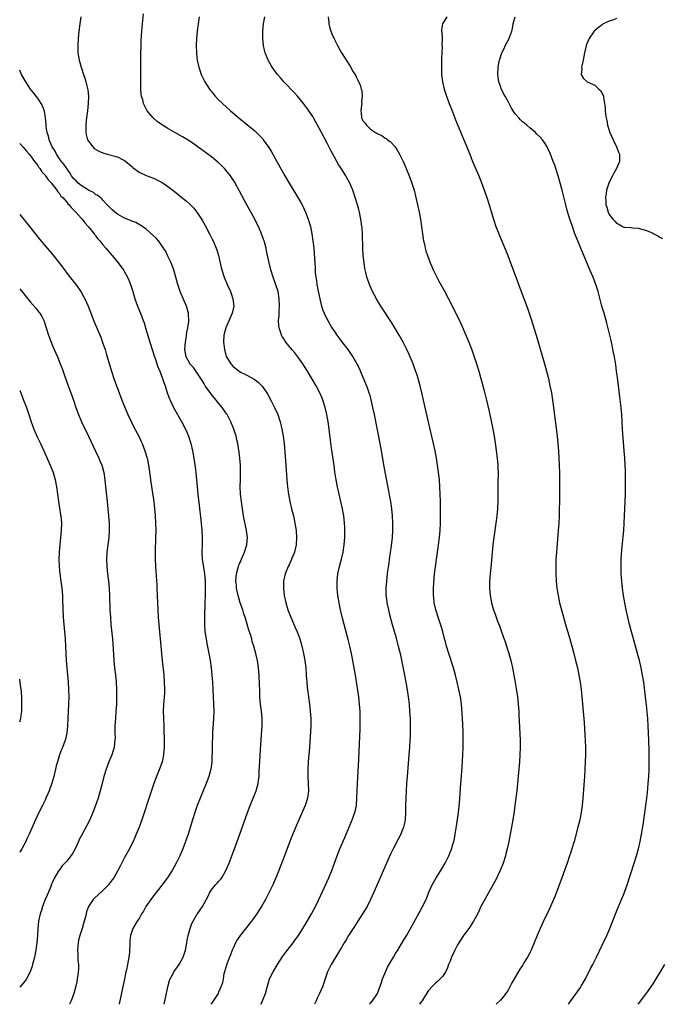
# Model space of a CAD drawing. Units: inches. Extents: x 2574000 to 2577000, y 1530000 to 1533000.
# Drawn here: x 2574000 to 2574177, y 1530000 to 1530272 of the extents above; entities that cross this region are included whole.
import ezdxf

# ---------------------------------------------------------------- set-up
doc = ezdxf.new("R2010")
doc.units = ezdxf.units.IN
doc.header["$MEASUREMENT"] = 0
doc.layers.add('LD25741530_10ft', color=40, linetype='Continuous')

msp = doc.modelspace()

# ---------------------------------------------------------------- linework, layer by layer
at = {"layer": 'LD25741530_10ft'}
for points, elevation in [([(2574066.67, 1530000), (2574067, 1530000.7), (2574067.16, 1530001), (2574067.98, 1530003), (2574068.33, 1530004.33), (2574068.49, 1530005), (2574069.09, 1530007), (2574070.07, 1530009), (2574071.24, 1530011), (2574072.71, 1530013.29), (2574073.57, 1530014.43), (2574075, 1530016.2), (2574075.62, 1530017), (2574076.17, 1530017.83), (2574077.04, 1530019), (2574078.29, 1530021), (2574079, 1530022.18), (2574080.63, 1530025), (2574081.74, 1530027), (2574082.72, 1530029), (2574085.46, 1530035), (2574086.29, 1530037), (2574087.77, 1530041), (2574088.55, 1530043), (2574089.85, 1530046.15), (2574091.9, 1530051), (2574092.63, 1530053), (2574092.71, 1530053.29), (2574093.07, 1530055), (2574093.24, 1530057), (2574093.39, 1530061), (2574093.73, 1530067.73), (2574094.12, 1530076.11), (2574094.15, 1530077), (2574094.16, 1530079), (2574094.09, 1530081), (2574094.03, 1530081.97), (2574093.96, 1530083), (2574093.75, 1530085), (2574093.4, 1530087.4), (2574092.8, 1530091), (2574092.1, 1530095), (2574091.71, 1530097), (2574091.25, 1530099), (2574090.8, 1530100.8), (2574089.7, 1530105), (2574089.26, 1530106.74), (2574088.72, 1530109), (2574088.29, 1530111), (2574088.1, 1530112.1), (2574087.96, 1530113), (2574087.77, 1530115), (2574087.77, 1530117), (2574088, 1530119), (2574088.44, 1530121), (2574088.96, 1530123), (2574089.42, 1530125), (2574089.74, 1530127), (2574089.91, 1530129), (2574089.92, 1530131), (2574089.88, 1530131.88), (2574089.8, 1530133), (2574089.57, 1530135), (2574089.49, 1530135.49), (2574089.23, 1530137), (2574088.79, 1530139), (2574088.31, 1530141), (2574087.88, 1530143), (2574087.52, 1530145), (2574087.16, 1530147.16), (2574086.9, 1530148.9), (2574086.24, 1530153.76), (2574085.92, 1530155.92), (2574085.53, 1530159), (2574085.24, 1530161), (2574084.89, 1530163), (2574084.44, 1530165), (2574083.82, 1530167), (2574083.59, 1530167.59), (2574082.99, 1530168.99), (2574081.94, 1530171), (2574080.79, 1530173), (2574079.58, 1530175), (2574078.58, 1530176.58), (2574078.29, 1530177), (2574076.86, 1530179), (2574076.04, 1530180.04), (2574075.23, 1530181), (2574073.59, 1530183), (2574073.35, 1530183.35), (2574073, 1530183.94), (2574072.58, 1530184.58), (2574072.34, 1530185), (2574072.07, 1530185.93), (2574071.7, 1530187), (2574071.61, 1530187.61), (2574071.58, 1530189), (2574071.71, 1530190.29), (2574071.72, 1530191.72), (2574071.81, 1530193), (2574071.75, 1530195), (2574071.42, 1530197), (2574070.86, 1530198.86), (2574070.09, 1530201), (2574069.45, 1530203), (2574068.94, 1530205), (2574068.27, 1530208.27), (2574068.1, 1530209), (2574067.56, 1530211), (2574067.42, 1530211.42), (2574066.86, 1530213), (2574065.99, 1530215), (2574065.67, 1530215.67), (2574064.98, 1530217), (2574062.78, 1530221), (2574060.79, 1530224.79), (2574059.35, 1530227.35), (2574058.58, 1530228.58), (2574058.27, 1530229), (2574057, 1530230.6), (2574056.64, 1530231), (2574055.82, 1530231.82), (2574054.78, 1530232.78), (2574053, 1530234.23), (2574051, 1530235.77), (2574049, 1530237.24), (2574047, 1530238.6), (2574045, 1530239.83), (2574042.88, 1530241), (2574041, 1530242.08), (2574039.44, 1530243), (2574039.17, 1530243.17), (2574038.02, 1530244.02), (2574036.91, 1530245), (2574035.26, 1530247), (2574035.16, 1530247.16), (2574034.46, 1530248.46), (2574034.25, 1530249), (2574034.03, 1530249.97), (2574033.72, 1530251), (2574033.61, 1530251.61), (2574033.49, 1530253), (2574033.48, 1530254.52), (2574033.45, 1530255), (2574033.45, 1530255.45), (2574033.51, 1530259.51), (2574033.5, 1530262.5), (2574033.55, 1530265), (2574033.6, 1530266.4), (2574033.76, 1530269), (2574033.86, 1530270.14), (2574034.22, 1530273.78)], 8410), ([(2574016.88, 1530273), (2574016.65, 1530271), (2574016.37, 1530269), (2574016.14, 1530267), (2574016.03, 1530265), (2574016.09, 1530263), (2574016.41, 1530261), (2574016.98, 1530259), (2574017.66, 1530257), (2574018.02, 1530256.02), (2574018.29, 1530255), (2574018.81, 1530252.81), (2574018.99, 1530251), (2574018.94, 1530249), (2574018.73, 1530247), (2574018.41, 1530244.41), (2574018.29, 1530243), (2574018.33, 1530241.67), (2574018.32, 1530241), (2574018.42, 1530240.42), (2574018.79, 1530239), (2574019, 1530238.61), (2574020.19, 1530237), (2574020.6, 1530236.6), (2574021.84, 1530235.84), (2574023, 1530235.36), (2574023.26, 1530235.26), (2574024.19, 1530235), (2574027, 1530234.24), (2574028.61, 1530233.39), (2574029, 1530233.21), (2574030.23, 1530232.23), (2574031, 1530231.54), (2574031.3, 1530231.3), (2574033, 1530230.02), (2574035, 1530229.07), (2574037, 1530228.32), (2574037.93, 1530227.93), (2574039.25, 1530227.25), (2574039.64, 1530227), (2574041, 1530226.1), (2574042.74, 1530224.74), (2574044.86, 1530223), (2574046.06, 1530222.06), (2574047, 1530221.2), (2574048.11, 1530220.11), (2574049, 1530218.99), (2574050.28, 1530217), (2574050.55, 1530216.55), (2574051.26, 1530215.26), (2574052.47, 1530213), (2574053.33, 1530211.33), (2574053.49, 1530211), (2574054.34, 1530209), (2574054.51, 1530208.51), (2574054.97, 1530207), (2574055.7, 1530203.7), (2574055.87, 1530203), (2574056.49, 1530201), (2574057.32, 1530199), (2574058.25, 1530197), (2574058.46, 1530196.46), (2574058.96, 1530195), (2574059.16, 1530193), (2574058.73, 1530191), (2574058.21, 1530189.79), (2574056.95, 1530187), (2574056.44, 1530185), (2574056.32, 1530183), (2574056.58, 1530181), (2574057, 1530179.45), (2574057.12, 1530179.11), (2574057.16, 1530179), (2574058.33, 1530177), (2574059, 1530176.27), (2574059.71, 1530175.71), (2574060.65, 1530175), (2574061, 1530174.78), (2574062.22, 1530174.22), (2574063, 1530173.82), (2574064.84, 1530172.84), (2574065.97, 1530171.97), (2574067, 1530170.87), (2574068.31, 1530169), (2574068.57, 1530168.57), (2574069.46, 1530167), (2574070.48, 1530165), (2574071.35, 1530163), (2574072.03, 1530161), (2574072.23, 1530160.23), (2574072.51, 1530159), (2574072.85, 1530157), (2574073.08, 1530155), (2574073.6, 1530149), (2574073.88, 1530145), (2574073.97, 1530143.97), (2574074.07, 1530143), (2574074.33, 1530141), (2574074.71, 1530139), (2574075.19, 1530137), (2574075.69, 1530135), (2574076.11, 1530133), (2574076.41, 1530131), (2574076.54, 1530129), (2574076.42, 1530127), (2574076.17, 1530125.83), (2574075.97, 1530125), (2574075.17, 1530123), (2574074.48, 1530121.52), (2574074.22, 1530121), (2574073.42, 1530119), (2574072.97, 1530117), (2574072.9, 1530115), (2574073.11, 1530113), (2574073.54, 1530111), (2574074.14, 1530109), (2574074.92, 1530107), (2574076.18, 1530104.18), (2574076.69, 1530103), (2574077.33, 1530101.33), (2574077.44, 1530101), (2574078.04, 1530099), (2574078.49, 1530097), (2574078.84, 1530095), (2574079.08, 1530093), (2574079.24, 1530091), (2574079.37, 1530089), (2574079.5, 1530087.5), (2574079.55, 1530087), (2574080.13, 1530083), (2574080.35, 1530081), (2574080.46, 1530079), (2574080.46, 1530077), (2574080.08, 1530071), (2574079.79, 1530067), (2574079.68, 1530065), (2574079.67, 1530063), (2574079.77, 1530061), (2574079.83, 1530059), (2574079.75, 1530058.25), (2574079.58, 1530057), (2574078.93, 1530055), (2574077.17, 1530051), (2574075.32, 1530046.68), (2574074.75, 1530045.25), (2574073.21, 1530041), (2574072.02, 1530037.98), (2574071.65, 1530037), (2574070.85, 1530035), (2574069.94, 1530033), (2574068.97, 1530031), (2574067.95, 1530029), (2574066.81, 1530027), (2574066.09, 1530025.91), (2574065.53, 1530025), (2574065, 1530024.24), (2574064.1, 1530023), (2574060.96, 1530019), (2574060.15, 1530017.85), (2574059.65, 1530017), (2574059, 1530015.55), (2574058.77, 1530015), (2574058.29, 1530013.71), (2574058.05, 1530013), (2574057.35, 1530011.35), (2574057.15, 1530010.85), (2574056.59, 1530009), (2574056.46, 1530008.46), (2574056.22, 1530007), (2574056.03, 1530005.97), (2574055.73, 1530005), (2574055, 1530003.32), (2574054.83, 1530003), (2574054.12, 1530001.88), (2574053, 1530000.21), (2574052.87, 1530000)], 8400), ([(2574049.64, 1530273), (2574049.3, 1530271), (2574049.05, 1530269), (2574048.88, 1530267), (2574048.81, 1530265), (2574048.86, 1530263), (2574049, 1530261.67), (2574049.07, 1530261), (2574049.41, 1530259.41), (2574049.51, 1530259), (2574049.79, 1530258.21), (2574050.19, 1530257), (2574050.44, 1530256.44), (2574051.17, 1530255), (2574052.44, 1530253), (2574052.68, 1530252.68), (2574053, 1530252.29), (2574053.56, 1530251.56), (2574054.05, 1530251), (2574055, 1530250.03), (2574056.06, 1530249), (2574058.3, 1530247), (2574060.63, 1530245), (2574063.05, 1530243.05), (2574065, 1530241.42), (2574066.25, 1530240.25), (2574067.19, 1530239.19), (2574067.34, 1530239), (2574068.86, 1530236.86), (2574069.63, 1530235.63), (2574071.13, 1530233), (2574073.34, 1530229), (2574074.48, 1530227), (2574076.93, 1530223), (2574077.68, 1530221.68), (2574078.05, 1530221), (2574078.99, 1530219), (2574079.77, 1530217), (2574080.07, 1530216.07), (2574080.37, 1530215), (2574080.8, 1530213), (2574081.08, 1530211.08), (2574081.31, 1530209), (2574081.44, 1530207.44), (2574081.56, 1530205), (2574081.65, 1530203.65), (2574081.66, 1530203), (2574081.72, 1530202.28), (2574081.87, 1530201), (2574082.05, 1530200.05), (2574082.19, 1530199), (2574082.64, 1530196.64), (2574082.96, 1530195), (2574083.47, 1530193), (2574083.85, 1530191.85), (2574084.18, 1530191), (2574085, 1530189.28), (2574085.15, 1530189), (2574085.83, 1530187.83), (2574086.33, 1530187), (2574087, 1530185.95), (2574087.67, 1530185), (2574088.23, 1530184.23), (2574089, 1530183.22), (2574090.71, 1530181), (2574091.66, 1530179.66), (2574092.08, 1530179), (2574093.22, 1530177), (2574093.81, 1530175.81), (2574094.44, 1530174.44), (2574095.64, 1530171.64), (2574095.89, 1530171), (2574096.33, 1530169.67), (2574096.57, 1530169), (2574096.67, 1530168.67), (2574097.08, 1530167.08), (2574097.56, 1530165), (2574098, 1530163), (2574099.53, 1530155), (2574099.89, 1530153), (2574100.63, 1530148.63), (2574101, 1530146.67), (2574101.97, 1530141.97), (2574102.28, 1530140.28), (2574102.49, 1530139), (2574102.75, 1530137), (2574102.95, 1530135), (2574103.08, 1530133), (2574103.1, 1530131), (2574102.98, 1530129), (2574102.7, 1530126.7), (2574102.18, 1530123), (2574102.05, 1530121.95), (2574101.7, 1530119.7), (2574101.61, 1530119), (2574101.37, 1530117), (2574101.24, 1530115), (2574101.23, 1530114.77), (2574101.27, 1530113), (2574101.47, 1530111.47), (2574101.51, 1530111), (2574101.92, 1530109), (2574102.13, 1530108.13), (2574103, 1530105), (2574103.41, 1530103.41), (2574103.77, 1530102.23), (2574104.65, 1530099), (2574105.15, 1530097), (2574105.76, 1530094.24), (2574106.41, 1530091), (2574106.77, 1530089), (2574107.11, 1530086.89), (2574107.38, 1530085), (2574107.63, 1530083), (2574107.81, 1530081), (2574107.93, 1530079), (2574107.98, 1530077), (2574107.97, 1530075), (2574107.94, 1530074.06), (2574107.9, 1530073), (2574107.78, 1530071), (2574107.62, 1530069), (2574107.08, 1530063), (2574106.94, 1530061), (2574106.83, 1530059), (2574106.74, 1530057), (2574106.68, 1530055), (2574106.66, 1530053), (2574106.56, 1530051), (2574106.31, 1530049.69), (2574106.14, 1530049), (2574105.55, 1530047.55), (2574105.34, 1530047), (2574104.55, 1530045.45), (2574103.17, 1530042.83), (2574102.51, 1530041.49), (2574101.4, 1530039), (2574099.7, 1530035), (2574097.94, 1530031), (2574097.03, 1530029), (2574096.02, 1530027), (2574094.82, 1530025), (2574093.5, 1530023), (2574093, 1530022.28), (2574092.17, 1530021), (2574090.9, 1530019), (2574090.22, 1530017.78), (2574089.74, 1530017), (2574089, 1530015.7), (2574088, 1530014), (2574086.11, 1530011), (2574085.13, 1530009), (2574084.44, 1530007), (2574084.1, 1530005.9), (2574083.81, 1530005), (2574082.93, 1530003), (2574082.28, 1530001.72), (2574081.95, 1530001), (2574081.51, 1530000)], 8420), ([(2574096.72, 1530000), (2574097, 1530000.36), (2574097.56, 1530001), (2574098.88, 1530003), (2574099.68, 1530005), (2574099.99, 1530006.01), (2574100.33, 1530007), (2574101, 1530008.74), (2574101.72, 1530010.28), (2574103.34, 1530013), (2574103.94, 1530014.06), (2574104.53, 1530015), (2574106.18, 1530017.82), (2574107, 1530019.15), (2574108.43, 1530021.57), (2574109, 1530022.61), (2574110.52, 1530025.48), (2574111.35, 1530027), (2574112.34, 1530029), (2574112.54, 1530029.46), (2574113.12, 1530031), (2574113.99, 1530033), (2574115.15, 1530035), (2574116.45, 1530037), (2574117.59, 1530039), (2574118.6, 1530041), (2574119.31, 1530042.69), (2574119.43, 1530043), (2574119.58, 1530043.58), (2574120, 1530045), (2574120.17, 1530045.83), (2574120.39, 1530047), (2574120.72, 1530049.28), (2574121.29, 1530053), (2574121.6, 1530055.6), (2574121.71, 1530057), (2574121.78, 1530058.22), (2574121.91, 1530059.91), (2574122.03, 1530061.97), (2574122.32, 1530065.68), (2574122.51, 1530069), (2574122.57, 1530071), (2574122.59, 1530073), (2574122.58, 1530075), (2574122.49, 1530077.51), (2574122.22, 1530081.78), (2574122.12, 1530083), (2574121.85, 1530085), (2574121.44, 1530087), (2574120.99, 1530089.01), (2574120.51, 1530091), (2574119.94, 1530093), (2574118.62, 1530097), (2574118.02, 1530099), (2574117.8, 1530099.8), (2574117.39, 1530101.39), (2574117, 1530103), (2574116.55, 1530104.55), (2574115.73, 1530107), (2574115.09, 1530109), (2574114.62, 1530111), (2574114.45, 1530112.45), (2574114.4, 1530113), (2574114.42, 1530113.58), (2574114.4, 1530115), (2574114.47, 1530116.47), (2574114.7, 1530119), (2574114.94, 1530120.94), (2574115.71, 1530126.29), (2574115.8, 1530127), (2574116.04, 1530129), (2574116.2, 1530131), (2574116.31, 1530133), (2574116.35, 1530135), (2574116.35, 1530137), (2574116.33, 1530139), (2574116.28, 1530141), (2574116.19, 1530143), (2574116.03, 1530145), (2574115.71, 1530147.71), (2574115.53, 1530149), (2574115.22, 1530151), (2574114.86, 1530153), (2574114.43, 1530155), (2574113.37, 1530159.37), (2574112.12, 1530165), (2574111.19, 1530169), (2574110.71, 1530171), (2574110.17, 1530173), (2574109.89, 1530173.89), (2574109.38, 1530175.38), (2574108.76, 1530177), (2574107.94, 1530179), (2574107.66, 1530179.66), (2574107.04, 1530181), (2574106.02, 1530183), (2574105.66, 1530183.66), (2574104.92, 1530185), (2574103.46, 1530187.46), (2574102.68, 1530188.68), (2574099.81, 1530193), (2574098.62, 1530195), (2574098.05, 1530196.05), (2574097.57, 1530197), (2574096.68, 1530199), (2574096.22, 1530200.22), (2574095.97, 1530201), (2574095.67, 1530202.33), (2574095.49, 1530203), (2574095.42, 1530203.42), (2574095.19, 1530205), (2574095, 1530207), (2574094.89, 1530208.89), (2574094.78, 1530213), (2574094.66, 1530214.66), (2574094.63, 1530215), (2574094.35, 1530217), (2574093.92, 1530219), (2574093.73, 1530219.73), (2574093.39, 1530221), (2574092.78, 1530223), (2574092.08, 1530225), (2574091.23, 1530227), (2574090.47, 1530228.47), (2574090.16, 1530229), (2574089, 1530230.93), (2574088.18, 1530232.18), (2574087, 1530234.2), (2574086.55, 1530235), (2574086, 1530236), (2574085, 1530238.04), (2574083.45, 1530241), (2574082.37, 1530243), (2574081.25, 1530245), (2574081, 1530245.41), (2574079.97, 1530247), (2574079.57, 1530247.57), (2574078.48, 1530249), (2574076.79, 1530251), (2574075.94, 1530251.94), (2574073.04, 1530255), (2574072.08, 1530256.08), (2574071.28, 1530257), (2574071, 1530257.37), (2574069.83, 1530259), (2574069.52, 1530259.52), (2574068.8, 1530260.8), (2574068.69, 1530261), (2574067.9, 1530263), (2574067.71, 1530263.71), (2574067.42, 1530265), (2574067.2, 1530267), (2574067.21, 1530269), (2574067.41, 1530271), (2574067.75, 1530273)], 8430), ([(2574085.3, 1530273), (2574085.43, 1530271.43), (2574085.45, 1530271), (2574085.78, 1530269.78), (2574086.02, 1530269), (2574086.28, 1530268.28), (2574087, 1530266.71), (2574087.88, 1530265), (2574089, 1530263.01), (2574091.32, 1530259.32), (2574092.21, 1530257.79), (2574092.8, 1530256.8), (2574093, 1530256.4), (2574093.49, 1530255.49), (2574094.1, 1530254.09), (2574094.44, 1530253), (2574094.55, 1530252.55), (2574094.71, 1530251), (2574094.54, 1530249.46), (2574094.55, 1530249), (2574094.53, 1530248.53), (2574094.32, 1530247), (2574094.42, 1530246.42), (2574094.54, 1530245), (2574094.71, 1530244.71), (2574095, 1530244.13), (2574095.52, 1530243.52), (2574095.85, 1530243), (2574097, 1530241.95), (2574098.38, 1530241), (2574098.77, 1530240.77), (2574099, 1530240.57), (2574100.11, 1530240.11), (2574101, 1530239.46), (2574101.31, 1530239.31), (2574101.68, 1530239), (2574102.46, 1530238.46), (2574103.76, 1530237), (2574104.29, 1530236.29), (2574105.03, 1530235), (2574105.99, 1530233), (2574106.3, 1530232.3), (2574106.84, 1530231), (2574107.63, 1530229), (2574108.37, 1530227), (2574109.02, 1530225), (2574109.55, 1530223), (2574110.02, 1530221), (2574110.43, 1530219), (2574110.78, 1530217), (2574111.34, 1530213), (2574111.56, 1530211.56), (2574111.67, 1530211), (2574111.88, 1530210.12), (2574112.12, 1530209), (2574112.3, 1530208.3), (2574112.71, 1530207), (2574113.47, 1530205), (2574113.93, 1530203.93), (2574114.35, 1530203), (2574115.35, 1530201), (2574115.92, 1530199.92), (2574117.34, 1530197.34), (2574118.57, 1530195), (2574120.57, 1530191), (2574122.01, 1530188.01), (2574123.34, 1530185), (2574124.19, 1530183), (2574125, 1530180.92), (2574125.66, 1530179), (2574126.3, 1530177), (2574126.9, 1530175), (2574127.48, 1530173), (2574128.44, 1530169.56), (2574129.09, 1530167), (2574129.82, 1530163.82), (2574130.82, 1530159), (2574131.19, 1530157), (2574131.58, 1530154.42), (2574132.03, 1530151), (2574132.2, 1530149), (2574132.22, 1530148.22), (2574132.24, 1530147), (2574132.2, 1530144.2), (2574132.2, 1530141), (2574132.17, 1530139), (2574132.06, 1530137), (2574131.88, 1530135), (2574131.65, 1530133), (2574131.1, 1530129), (2574130.85, 1530127), (2574130.35, 1530121.65), (2574130.07, 1530119), (2574129.92, 1530117), (2574129.91, 1530115.91), (2574129.92, 1530115), (2574130.02, 1530113.98), (2574130.09, 1530113), (2574130.44, 1530111), (2574130.98, 1530109), (2574131.53, 1530107.53), (2574131.7, 1530107), (2574132.11, 1530105.89), (2574132.61, 1530104.61), (2574133, 1530103.53), (2574133.69, 1530101.69), (2574134.21, 1530100.21), (2574134.61, 1530099), (2574135.23, 1530097), (2574135.77, 1530095), (2574136.24, 1530093), (2574136.64, 1530091), (2574136.98, 1530088.98), (2574137.25, 1530087.25), (2574137.58, 1530085), (2574137.82, 1530083), (2574137.98, 1530081), (2574138.03, 1530080.03), (2574138.32, 1530073), (2574138.35, 1530071), (2574138.29, 1530069), (2574138.15, 1530067), (2574137.64, 1530061), (2574137.45, 1530059), (2574137.2, 1530057), (2574136.93, 1530055), (2574136.7, 1530053.3), (2574136.34, 1530051), (2574135.99, 1530049), (2574135.21, 1530045), (2574134.77, 1530043), (2574134.42, 1530041.58), (2574134.27, 1530041), (2574133.64, 1530039), (2574132.85, 1530037), (2574131.6, 1530034.4), (2574129.72, 1530031), (2574128.56, 1530029), (2574127.53, 1530027), (2574126.71, 1530025.29), (2574125.46, 1530023), (2574124.52, 1530021.48), (2574124.19, 1530021), (2574123, 1530019.38), (2574122.74, 1530019), (2574122.01, 1530017.99), (2574121, 1530016.45), (2574120.26, 1530015), (2574119.38, 1530013), (2574119, 1530011.97), (2574118.59, 1530011), (2574118.16, 1530009.84), (2574117.71, 1530009), (2574117, 1530007.82), (2574116.29, 1530007), (2574115.64, 1530006.36), (2574115, 1530005.84), (2574114.56, 1530005.44), (2574114.12, 1530005), (2574113, 1530003.81), (2574111.9, 1530002.1), (2574111.23, 1530001), (2574111, 1530000.71), (2574110.49, 1530000)], 8440), ([(2574118.09, 1530273), (2574116.88, 1530271), (2574116.63, 1530269.37), (2574116.65, 1530269), (2574116.71, 1530268.71), (2574116.78, 1530267), (2574116.74, 1530265.26), (2574116.78, 1530264.78), (2574116.57, 1530261.43), (2574116.61, 1530260.61), (2574116.57, 1530259), (2574116.62, 1530257.38), (2574116.65, 1530257), (2574116.91, 1530255), (2574117.37, 1530253), (2574118, 1530251), (2574118.74, 1530249), (2574119.53, 1530247), (2574120.53, 1530244.53), (2574122.83, 1530239), (2574124.41, 1530235), (2574125.22, 1530233), (2574126.89, 1530229), (2574128.11, 1530225.89), (2574129.17, 1530223), (2574129.81, 1530221), (2574130.99, 1530216.99), (2574131.67, 1530215), (2574132.43, 1530213), (2574134.94, 1530206.94), (2574135.7, 1530205), (2574137, 1530201.55), (2574138.63, 1530197), (2574140.4, 1530192.4), (2574140.88, 1530191), (2574141.41, 1530189.41), (2574142.18, 1530187), (2574142.79, 1530185), (2574145.12, 1530177), (2574145.67, 1530175), (2574146.17, 1530173), (2574146.61, 1530171), (2574146.99, 1530168.99), (2574147.3, 1530167), (2574147.58, 1530165), (2574148.57, 1530157), (2574148.75, 1530155), (2574148.92, 1530152.92), (2574149.04, 1530151), (2574149.13, 1530149), (2574149.2, 1530146.8), (2574149.25, 1530143), (2574149.25, 1530141), (2574149.22, 1530138.78), (2574149.17, 1530137), (2574149.11, 1530135), (2574149.02, 1530133), (2574148.89, 1530131), (2574148.39, 1530125), (2574148.26, 1530123), (2574148.19, 1530121), (2574148.2, 1530119), (2574148.31, 1530117), (2574148.52, 1530115), (2574148.83, 1530113), (2574149.25, 1530111), (2574149.77, 1530109), (2574150.33, 1530107), (2574150.91, 1530105), (2574152.11, 1530101), (2574152.65, 1530099), (2574153.18, 1530097), (2574153.69, 1530095), (2574154.17, 1530093), (2574154.59, 1530091), (2574154.96, 1530089), (2574155.24, 1530087), (2574155.45, 1530085), (2574156.07, 1530077.93), (2574156.18, 1530076.18), (2574156.34, 1530073), (2574156.42, 1530071), (2574156.43, 1530069), (2574156.36, 1530067), (2574156.27, 1530065), (2574156.14, 1530063), (2574155.69, 1530057), (2574155.47, 1530055), (2574155.19, 1530053), (2574154.82, 1530051), (2574154.34, 1530049), (2574153.25, 1530045), (2574152.67, 1530043), (2574152.25, 1530041.75), (2574152.02, 1530041), (2574151.34, 1530039), (2574149.84, 1530035), (2574148.01, 1530029.99), (2574147.61, 1530029), (2574146.73, 1530027), (2574146.18, 1530025.82), (2574144.81, 1530023), (2574143.89, 1530021), (2574143.03, 1530019), (2574142.25, 1530017), (2574141.4, 1530015), (2574141, 1530014.2), (2574140.36, 1530013), (2574139.42, 1530011.42), (2574139, 1530010.74), (2574138.3, 1530009.7), (2574137, 1530007.52), (2574136.08, 1530005.92), (2574135.62, 1530005), (2574135, 1530003.94), (2574134.41, 1530003), (2574133.8, 1530002.2), (2574132.89, 1530001.11), (2574131.75, 1530000)], 8450), ([(2574151.68, 1530000), (2574152.33, 1530001), (2574155, 1530004.63), (2574155.25, 1530005), (2574155.91, 1530006.09), (2574156.39, 1530007), (2574157.94, 1530010.06), (2574158.45, 1530011), (2574159.44, 1530013), (2574161, 1530016.32), (2574162.32, 1530019), (2574163.19, 1530021), (2574164.82, 1530025.18), (2574165.41, 1530026.59), (2574166.42, 1530029), (2574167, 1530030.45), (2574167.21, 1530031), (2574167.94, 1530033), (2574169.89, 1530039), (2574170.52, 1530041), (2574171.06, 1530043), (2574171.53, 1530045), (2574171.93, 1530047), (2574172.36, 1530049.64), (2574173.12, 1530055), (2574173.38, 1530057), (2574173.55, 1530058.45), (2574173.79, 1530061), (2574173.92, 1530063), (2574173.99, 1530065), (2574174.03, 1530067), (2574174.04, 1530069), (2574174.03, 1530070.03), (2574173.95, 1530073), (2574173.78, 1530077), (2574173.63, 1530079), (2574173.27, 1530082.73), (2574173.03, 1530085), (2574172.53, 1530089), (2574172.22, 1530091), (2574172.03, 1530092.02), (2574171.83, 1530093), (2574171.36, 1530095), (2574170.82, 1530097), (2574169.66, 1530101), (2574169.1, 1530103), (2574168.58, 1530105), (2574168.09, 1530107), (2574167.66, 1530109), (2574167.3, 1530111), (2574166.96, 1530113), (2574166.66, 1530115), (2574166.43, 1530117), (2574166.3, 1530119), (2574166.27, 1530121), (2574166.33, 1530123), (2574166.41, 1530124.41), (2574166.58, 1530126.58), (2574166.98, 1530131), (2574167.13, 1530133), (2574167.23, 1530135), (2574167.48, 1530141), (2574167.52, 1530143), (2574167.51, 1530145), (2574167.44, 1530147.44), (2574167.27, 1530151), (2574167.15, 1530153), (2574166.7, 1530159), (2574166.43, 1530163), (2574166.26, 1530165), (2574165.94, 1530167.94), (2574165.28, 1530173.28), (2574165.04, 1530175.04), (2574164.78, 1530176.78), (2574164.4, 1530179), (2574164.19, 1530180.19), (2574163.48, 1530183.48), (2574162.3, 1530188.3), (2574161.56, 1530191), (2574160.98, 1530193), (2574159.9, 1530197), (2574159.26, 1530199), (2574158.5, 1530201), (2574157.66, 1530203), (2574155.11, 1530209), (2574154.29, 1530211), (2574153.52, 1530213), (2574152.8, 1530215), (2574152.12, 1530217), (2574151.39, 1530219.39), (2574151, 1530220.95), (2574149.95, 1530225), (2574149.33, 1530227.33), (2574148.86, 1530229), (2574148.24, 1530231), (2574147.91, 1530231.91), (2574147.51, 1530233), (2574146.74, 1530235), (2574146.21, 1530236.21), (2574145.83, 1530237), (2574145, 1530238.31), (2574144.54, 1530239), (2574143.79, 1530239.79), (2574143, 1530240.55), (2574142.6, 1530241), (2574141, 1530242.26), (2574140.25, 1530243), (2574139.53, 1530243.53), (2574139, 1530243.96), (2574138.44, 1530244.44), (2574138.02, 1530245), (2574137, 1530246.18), (2574136.41, 1530247), (2574135.87, 1530247.87), (2574135.28, 1530249), (2574135, 1530249.58), (2574134.17, 1530251), (2574133.75, 1530251.75), (2574133.13, 1530253.13), (2574133, 1530253.56), (2574132.5, 1530255), (2574132.28, 1530256.28), (2574132.22, 1530257), (2574132.27, 1530259), (2574132.57, 1530260.57), (2574132.63, 1530261), (2574132.71, 1530261.29), (2574133.32, 1530263), (2574133.68, 1530263.68), (2574134.53, 1530265.47), (2574135.35, 1530267), (2574135.5, 1530267.5), (2574136.05, 1530269), (2574136.26, 1530269.74), (2574136.45, 1530271), (2574137.01, 1530273)], 8460), ([(2574165, 1530272.5), (2574164.15, 1530272.15), (2574163, 1530271.72), (2574161.35, 1530271), (2574161.14, 1530270.86), (2574161, 1530270.74), (2574159.98, 1530270.02), (2574158.81, 1530269), (2574157.43, 1530267), (2574156.7, 1530265.3), (2574156.61, 1530265), (2574156.54, 1530264.54), (2574156.19, 1530263), (2574155.82, 1530261), (2574155.42, 1530259.42), (2574155.36, 1530259), (2574155.41, 1530258.59), (2574155.2, 1530257), (2574155.88, 1530255.88), (2574156.93, 1530255), (2574158.38, 1530254.38), (2574159, 1530254.04), (2574160.15, 1530253), (2574160.59, 1530252.59), (2574161.29, 1530251.29), (2574161.37, 1530251), (2574161.38, 1530250.62), (2574161.72, 1530249), (2574161.89, 1530247.89), (2574161.87, 1530247), (2574161.93, 1530246.07), (2574162.12, 1530245), (2574162.31, 1530244.31), (2574162.53, 1530243), (2574163.16, 1530241), (2574164.03, 1530239), (2574165.04, 1530237), (2574165.58, 1530235.58), (2574165.82, 1530235), (2574165.85, 1530233), (2574165.01, 1530231), (2574164.28, 1530229.72), (2574163.92, 1530229), (2574163, 1530227.26), (2574162.89, 1530227), (2574162.27, 1530225), (2574162.1, 1530224.1), (2574161.96, 1530223), (2574162.04, 1530221.96), (2574162.07, 1530221), (2574162.3, 1530220.3), (2574162.67, 1530219), (2574163, 1530218.36), (2574163.98, 1530217), (2574164.5, 1530216.5), (2574165, 1530215.91), (2574165.62, 1530215.62), (2574166.66, 1530215), (2574167, 1530214.86), (2574167.17, 1530214.83), (2574169, 1530214.69), (2574169.38, 1530214.63), (2574171, 1530214.55), (2574171.65, 1530214.35), (2574173, 1530214.01), (2574173.73, 1530213.73), (2574175, 1530213.15), (2574175.31, 1530213), (2574176.41, 1530212.41), (2574177, 1530212.04), (2574177.67, 1530211.67)], 8470), ([(2574039.96, 1530000), (2574040.29, 1530001.71), (2574041, 1530004.84), (2574041.44, 1530006.56), (2574041.61, 1530007), (2574042.3, 1530008.3), (2574042.64, 1530009), (2574043.61, 1530010.39), (2574044.06, 1530011), (2574045.22, 1530013), (2574045.84, 1530015), (2574046.19, 1530017), (2574046.3, 1530017.7), (2574046.56, 1530019), (2574047.1, 1530021), (2574047.62, 1530022.38), (2574047.93, 1530023), (2574049, 1530024.78), (2574049.14, 1530025), (2574049.91, 1530026.09), (2574050.5, 1530027), (2574051, 1530027.9), (2574052.07, 1530029.92), (2574052.56, 1530031), (2574053, 1530031.66), (2574054.12, 1530033), (2574054.56, 1530033.44), (2574055, 1530033.97), (2574055.5, 1530034.5), (2574055.84, 1530035), (2574057, 1530037), (2574057.88, 1530039), (2574058.67, 1530041), (2574059.41, 1530043), (2574060.84, 1530047), (2574062.95, 1530053), (2574063.72, 1530055), (2574064.57, 1530057), (2574065.37, 1530059), (2574065.92, 1530061), (2574066.06, 1530061.94), (2574066.18, 1530063), (2574066.24, 1530064.24), (2574066.75, 1530073.25), (2574067, 1530077), (2574067.02, 1530079), (2574066.86, 1530081), (2574066.61, 1530083), (2574066.43, 1530085), (2574066.36, 1530087), (2574066.34, 1530088.34), (2574066.19, 1530091), (2574065.99, 1530093), (2574065.7, 1530095), (2574065.3, 1530097), (2574064.76, 1530099), (2574064.31, 1530100.31), (2574064.14, 1530101), (2574063.8, 1530102.2), (2574063.38, 1530103.38), (2574062.91, 1530105.09), (2574062.33, 1530107), (2574061.98, 1530107.98), (2574061.68, 1530109), (2574060.99, 1530111), (2574060.4, 1530113), (2574060.2, 1530113.8), (2574059.94, 1530115), (2574059.9, 1530115.9), (2574059.77, 1530117), (2574059.85, 1530118.15), (2574059.96, 1530119), (2574060.33, 1530120.33), (2574060.48, 1530121), (2574060.6, 1530121.4), (2574061, 1530122.39), (2574062.18, 1530125), (2574062.73, 1530126.73), (2574062.81, 1530127), (2574062.97, 1530129), (2574062.73, 1530131), (2574061.92, 1530135), (2574061.58, 1530137), (2574061.3, 1530139), (2574061.07, 1530141), (2574060.97, 1530143), (2574061.01, 1530145), (2574061.07, 1530147), (2574061.03, 1530149), (2574060.87, 1530151), (2574060.66, 1530152.66), (2574060.28, 1530155), (2574060.05, 1530156.05), (2574059.82, 1530157), (2574059.19, 1530159), (2574058.38, 1530161), (2574057.33, 1530163), (2574057.2, 1530163.2), (2574057, 1530163.47), (2574055.97, 1530165), (2574055, 1530166.13), (2574054.61, 1530166.61), (2574054.33, 1530167), (2574053, 1530168.56), (2574052.81, 1530168.81), (2574051.31, 1530171), (2574051, 1530171.48), (2574050.43, 1530172.43), (2574050.07, 1530173), (2574049, 1530174.6), (2574048.01, 1530176.01), (2574047.07, 1530177), (2574047, 1530177.1), (2574045.99, 1530179), (2574045.66, 1530181), (2574045.83, 1530183), (2574046.02, 1530184.02), (2574046.15, 1530185), (2574046.24, 1530185.76), (2574046.52, 1530187), (2574046.76, 1530188.76), (2574046.77, 1530189), (2574046.7, 1530190.7), (2574046.67, 1530191), (2574046.33, 1530192.33), (2574046.11, 1530193), (2574044.58, 1530196.58), (2574044.41, 1530197), (2574043.74, 1530199), (2574043.18, 1530201), (2574042.6, 1530203), (2574042.19, 1530204.19), (2574041.87, 1530205), (2574041, 1530206.84), (2574040.27, 1530208.27), (2574039.79, 1530209), (2574039, 1530210.16), (2574038.35, 1530211), (2574037.74, 1530211.74), (2574036.74, 1530212.74), (2574035, 1530214.23), (2574033.37, 1530215.37), (2574033, 1530215.55), (2574032.07, 1530216.07), (2574031, 1530216.48), (2574030.66, 1530216.66), (2574029, 1530217.33), (2574027, 1530218.44), (2574026.27, 1530219), (2574025.6, 1530219.6), (2574025, 1530220.12), (2574024.59, 1530220.59), (2574024.18, 1530221), (2574023, 1530222.26), (2574022.67, 1530222.67), (2574022.21, 1530223), (2574021.6, 1530223.6), (2574021, 1530223.84), (2574020.37, 1530224.37), (2574019, 1530225.03), (2574017, 1530226.33), (2574016.2, 1530227), (2574015.61, 1530227.61), (2574015, 1530228.15), (2574014.62, 1530228.62), (2574014.35, 1530229), (2574013.86, 1530229.86), (2574013, 1530231.01), (2574012.21, 1530232.21), (2574011.53, 1530233), (2574011, 1530233.74), (2574010.16, 1530235), (2574009.8, 1530235.8), (2574009.01, 1530237), (2574008.16, 1530239), (2574007.96, 1530239.96), (2574007.61, 1530241), (2574007.33, 1530242.67), (2574007.31, 1530243), (2574007.33, 1530243.33), (2574007.13, 1530245), (2574006.87, 1530246.87), (2574006.35, 1530248.35), (2574005.97, 1530249), (2574005, 1530250.43), (2574004.57, 1530251), (2574003.87, 1530251.87), (2574003.03, 1530253), (2574001.66, 1530255), (2574001.41, 1530255.41), (2574000.53, 1530257), (2574000, 1530258.2)], 8390), ([(2574000, 1530237.9), (2574001, 1530236.95), (2574001.84, 1530235.84), (2574002.61, 1530235), (2574003, 1530234.54), (2574004.13, 1530233), (2574004.47, 1530232.47), (2574005, 1530231.85), (2574005.3, 1530231.29), (2574005.58, 1530231), (2574006.11, 1530230.11), (2574007, 1530229.21), (2574007.16, 1530229), (2574007.88, 1530227.88), (2574008.75, 1530227), (2574009, 1530226.69), (2574010.23, 1530225), (2574010.54, 1530224.54), (2574011, 1530224.09), (2574011.42, 1530223.42), (2574011.92, 1530223), (2574013, 1530221.77), (2574013.31, 1530221.31), (2574013.69, 1530221), (2574014.25, 1530220.25), (2574015, 1530219.55), (2574015.24, 1530219.24), (2574015.5, 1530219), (2574017, 1530217.29), (2574017.24, 1530217), (2574017.98, 1530215.98), (2574018.95, 1530215), (2574020.59, 1530213), (2574020.75, 1530212.75), (2574021, 1530212.46), (2574021.59, 1530211.59), (2574022.15, 1530211), (2574023, 1530209.93), (2574023.82, 1530209), (2574024.34, 1530208.34), (2574025, 1530207.64), (2574025.29, 1530207.29), (2574025.57, 1530207), (2574027.23, 1530205), (2574027.98, 1530203.98), (2574028.68, 1530203), (2574029, 1530202.46), (2574029.82, 1530201), (2574030.18, 1530200.18), (2574030.65, 1530199), (2574031.28, 1530197), (2574031.87, 1530195), (2574032.57, 1530193), (2574033.37, 1530191), (2574034.15, 1530189), (2574034.38, 1530188.38), (2574034.81, 1530187), (2574036.01, 1530183), (2574036.72, 1530180.72), (2574037.28, 1530179), (2574037.45, 1530178.55), (2574038.23, 1530176.23), (2574038.75, 1530175), (2574039.5, 1530173), (2574039.86, 1530171.86), (2574040.18, 1530171), (2574040.81, 1530169), (2574041.4, 1530167.4), (2574041.57, 1530167), (2574042.55, 1530165), (2574044.87, 1530160.87), (2574045.54, 1530159.54), (2574046.17, 1530158.17), (2574046.65, 1530157), (2574047.3, 1530155), (2574047.79, 1530153), (2574048.16, 1530151), (2574048.51, 1530148.51), (2574048.69, 1530147), (2574049.04, 1530143), (2574049.24, 1530141), (2574050.07, 1530133.93), (2574050.33, 1530131), (2574050.43, 1530129), (2574050.42, 1530127), (2574050.39, 1530125), (2574050.48, 1530123), (2574050.78, 1530120.78), (2574051.06, 1530119), (2574051.24, 1530117), (2574051.3, 1530114.7), (2574051.28, 1530113), (2574051.22, 1530111), (2574051.06, 1530107), (2574051.07, 1530105), (2574051.23, 1530103), (2574051.52, 1530101), (2574051.75, 1530099.75), (2574052.28, 1530097), (2574052.63, 1530095), (2574052.92, 1530093), (2574053.15, 1530091), (2574053.29, 1530089), (2574053.58, 1530083), (2574053.64, 1530081), (2574053.59, 1530079), (2574053.35, 1530075), (2574053.19, 1530071), (2574053.08, 1530067), (2574052.88, 1530065), (2574052.33, 1530063), (2574051.55, 1530061), (2574049.91, 1530057), (2574049.08, 1530054.92), (2574048.41, 1530053), (2574047.78, 1530051), (2574046.54, 1530047), (2574045.86, 1530045), (2574045.12, 1530043), (2574044.27, 1530041), (2574043.28, 1530039), (2574042.14, 1530037), (2574041, 1530035.19), (2574039.35, 1530033), (2574037, 1530030.03), (2574036.25, 1530029), (2574034.9, 1530027), (2574034.23, 1530025.77), (2574033.7, 1530025), (2574033, 1530023.76), (2574032.45, 1530023), (2574031.94, 1530022.06), (2574031.29, 1530021), (2574030.63, 1530019), (2574030.46, 1530017.54), (2574030.42, 1530017), (2574030.42, 1530016.42), (2574030.35, 1530015), (2574030.33, 1530014.33), (2574030.13, 1530013), (2574030.02, 1530012.02), (2574029.77, 1530011), (2574029.51, 1530009.51), (2574029.38, 1530009), (2574028.98, 1530007), (2574027.71, 1530001), (2574027.47, 1530000)], 8380), ([(2574000, 1530218.3), (2574002.71, 1530215), (2574005.46, 1530211.46), (2574007, 1530209.64), (2574009.19, 1530207.19), (2574010.93, 1530205), (2574012.36, 1530203), (2574013, 1530202.14), (2574014.38, 1530200.38), (2574015.54, 1530199), (2574016.95, 1530197), (2574017.68, 1530195.68), (2574018.01, 1530195), (2574018.89, 1530193), (2574020.63, 1530188.63), (2574022.39, 1530184.39), (2574022.94, 1530182.94), (2574023.59, 1530181), (2574023.92, 1530179.92), (2574025.38, 1530175), (2574026.02, 1530173), (2574026.72, 1530171), (2574027.47, 1530169), (2574028.26, 1530167), (2574029.92, 1530163), (2574030.89, 1530160.89), (2574031.57, 1530159.57), (2574032.92, 1530157), (2574033.59, 1530155.59), (2574033.86, 1530155), (2574034.63, 1530153), (2574035.2, 1530151), (2574035.61, 1530149), (2574035.81, 1530147.81), (2574036.29, 1530144.29), (2574036.73, 1530141.27), (2574037.04, 1530139), (2574037.26, 1530137), (2574037.44, 1530135), (2574037.57, 1530133), (2574037.62, 1530131), (2574037.59, 1530129), (2574037.45, 1530125), (2574037.44, 1530123), (2574037.51, 1530121), (2574037.9, 1530115.9), (2574037.95, 1530115), (2574038.1, 1530111), (2574038.19, 1530109), (2574038.31, 1530107), (2574038.46, 1530105), (2574039, 1530099), (2574039.16, 1530097), (2574039.36, 1530095), (2574039.82, 1530091), (2574039.96, 1530089), (2574040.01, 1530087), (2574039.99, 1530086.01), (2574039.95, 1530085), (2574039.85, 1530083.85), (2574039.8, 1530083), (2574039.7, 1530081), (2574039.75, 1530079), (2574039.85, 1530077), (2574039.87, 1530075.87), (2574039.9, 1530073), (2574039.9, 1530071), (2574039.87, 1530070.13), (2574039.78, 1530069), (2574039.44, 1530067.44), (2574039.36, 1530067), (2574038.73, 1530065.27), (2574037.82, 1530063), (2574037.08, 1530061), (2574036.03, 1530057.97), (2574033.73, 1530051), (2574033.04, 1530049), (2574032.24, 1530047), (2574031.86, 1530046.14), (2574031.34, 1530045), (2574031, 1530044.32), (2574030.32, 1530043), (2574029, 1530040.59), (2574027.77, 1530038.23), (2574027.14, 1530037), (2574026, 1530035), (2574025.6, 1530034.4), (2574024.74, 1530033.26), (2574024.52, 1530033), (2574023, 1530031.49), (2574020.64, 1530029.36), (2574020.35, 1530029), (2574018.99, 1530027), (2574018.46, 1530025.54), (2574018.2, 1530024.2), (2574017.87, 1530023), (2574017.64, 1530022.36), (2574017.28, 1530021), (2574016.63, 1530019), (2574016.29, 1530017.71), (2574016.14, 1530017), (2574016.03, 1530016.03), (2574015.97, 1530015), (2574016.12, 1530013.88), (2574016.12, 1530012.12), (2574016.29, 1530011), (2574016.27, 1530009.73), (2574016.2, 1530009), (2574016.04, 1530008.04), (2574015.91, 1530007), (2574015.77, 1530006.23), (2574015.51, 1530005), (2574014.95, 1530003), (2574014.2, 1530001), (2574013.74, 1530000)], 8370), ([(2574000, 1530197.81), (2574002.26, 1530195), (2574003, 1530194.11), (2574004.44, 1530192.44), (2574005.33, 1530191.33), (2574005.56, 1530191), (2574006.1, 1530190.1), (2574006.64, 1530189), (2574006.75, 1530188.75), (2574007.35, 1530187), (2574007.99, 1530185), (2574008.25, 1530184.25), (2574008.71, 1530183), (2574009, 1530182.28), (2574009.54, 1530181), (2574010.41, 1530179), (2574011.23, 1530177), (2574011.72, 1530175.72), (2574012.46, 1530173.54), (2574013.27, 1530171.27), (2574014.14, 1530169), (2574014.88, 1530167), (2574015.56, 1530165), (2574016.28, 1530163), (2574017.12, 1530161), (2574019.03, 1530157), (2574020.92, 1530152.92), (2574021.84, 1530151), (2574022.2, 1530150.2), (2574022.7, 1530149), (2574022.77, 1530148.77), (2574023.23, 1530147), (2574023.5, 1530145), (2574023.69, 1530143), (2574024.18, 1530139), (2574024.4, 1530137), (2574024.59, 1530135), (2574024.75, 1530133), (2574024.78, 1530131), (2574024.64, 1530129), (2574024.09, 1530125), (2574023.98, 1530123), (2574024.05, 1530121), (2574024.26, 1530119), (2574024.52, 1530117), (2574024.74, 1530115), (2574024.85, 1530113), (2574024.96, 1530109), (2574025.06, 1530107), (2574025.21, 1530105), (2574025.62, 1530101), (2574025.73, 1530099.73), (2574026, 1530095), (2574026.2, 1530093), (2574026.45, 1530091), (2574026.65, 1530089), (2574026.75, 1530087), (2574026.78, 1530085), (2574026.74, 1530083), (2574026.62, 1530081), (2574026.45, 1530079), (2574026.34, 1530077), (2574026.33, 1530075), (2574026.35, 1530073.65), (2574026.34, 1530073), (2574026.22, 1530072.22), (2574026.09, 1530071), (2574025.84, 1530070.16), (2574025.46, 1530069), (2574024.65, 1530067), (2574023.9, 1530065), (2574023.3, 1530063), (2574022.8, 1530061), (2574022.28, 1530059), (2574021.67, 1530057), (2574020.98, 1530055), (2574020.19, 1530053), (2574019.35, 1530051), (2574018.59, 1530049.41), (2574017.16, 1530046.84), (2574016.47, 1530045.53), (2574016.22, 1530045), (2574015.3, 1530043), (2574014.49, 1530041.51), (2574014.16, 1530041), (2574013, 1530039.58), (2574012.5, 1530039), (2574011.76, 1530038.24), (2574011, 1530037.18), (2574010.86, 1530037), (2574010.68, 1530036.68), (2574009.64, 1530035), (2574009.42, 1530034.58), (2574009, 1530033.56), (2574008.82, 1530033.18), (2574008.6, 1530032.6), (2574007.93, 1530031), (2574007.66, 1530030.34), (2574007.08, 1530029), (2574006.31, 1530027), (2574006.01, 1530025.99), (2574005.65, 1530025), (2574005.23, 1530023), (2574005.03, 1530021), (2574004.92, 1530019), (2574004.76, 1530017), (2574004.47, 1530015), (2574004.06, 1530013), (2574003.58, 1530011), (2574003.45, 1530010.55), (2574002.94, 1530009), (2574001.87, 1530007), (2574001.51, 1530006.49), (2574000, 1530004.75)], 8360), ([(2574000, 1530169.64), (2574000.28, 1530169), (2574001.09, 1530167), (2574001.86, 1530165), (2574002.55, 1530163), (2574003.19, 1530161), (2574003.88, 1530159), (2574004.83, 1530156.83), (2574005.73, 1530155), (2574006.68, 1530153), (2574008.42, 1530149), (2574009.24, 1530147), (2574009.85, 1530145), (2574010.21, 1530143), (2574010.76, 1530139), (2574011.31, 1530135.31), (2574011.35, 1530135), (2574011.52, 1530133), (2574011.49, 1530131), (2574011.3, 1530129), (2574011.08, 1530127), (2574010.9, 1530125), (2574010.82, 1530123), (2574010.9, 1530121), (2574011.12, 1530119), (2574011.41, 1530117), (2574011.67, 1530115), (2574011.83, 1530113), (2574011.88, 1530111.88), (2574012.06, 1530107), (2574012.18, 1530105), (2574012.55, 1530101), (2574012.71, 1530099), (2574012.8, 1530097), (2574012.87, 1530095), (2574012.99, 1530093), (2574013.38, 1530089), (2574013.53, 1530087), (2574013.56, 1530085), (2574013.5, 1530083), (2574013.29, 1530079), (2574013.22, 1530077), (2574013.05, 1530074.95), (2574012.67, 1530073.33), (2574012.58, 1530073), (2574011.79, 1530071), (2574011.55, 1530070.45), (2574011, 1530068.94), (2574010.41, 1530067), (2574010.11, 1530065.89), (2574009.9, 1530065), (2574009.4, 1530063), (2574008.87, 1530061.13), (2574008.11, 1530059), (2574007.79, 1530058.21), (2574007.27, 1530057), (2574007, 1530056.43), (2574006.31, 1530055), (2574005.29, 1530053), (2574004.36, 1530051), (2574002.65, 1530047), (2574002.11, 1530045.89), (2574001.72, 1530045), (2574000.6, 1530043), (2574000, 1530042.01)], 8350), ([(2574000, 1530078.1), (2574000.29, 1530079), (2574000.47, 1530080.47), (2574000.55, 1530081), (2574000.61, 1530083), (2574000.59, 1530084.59), (2574000.47, 1530086.47), (2574000.24, 1530088.24), (2574000, 1530089.84)], 8340), ([(2574178.23, 1530011), (2574177.08, 1530009), (2574175.87, 1530007), (2574175, 1530005.64), (2574174.57, 1530005), (2574173.52, 1530003.52), (2574173, 1530002.8), (2574171, 1530000.16), (2574170.88, 1530000)], 8470)]:
    msp.add_lwpolyline(points, dxfattribs=dict(at, elevation=elevation))

doc.saveas('drawing.dxf')
